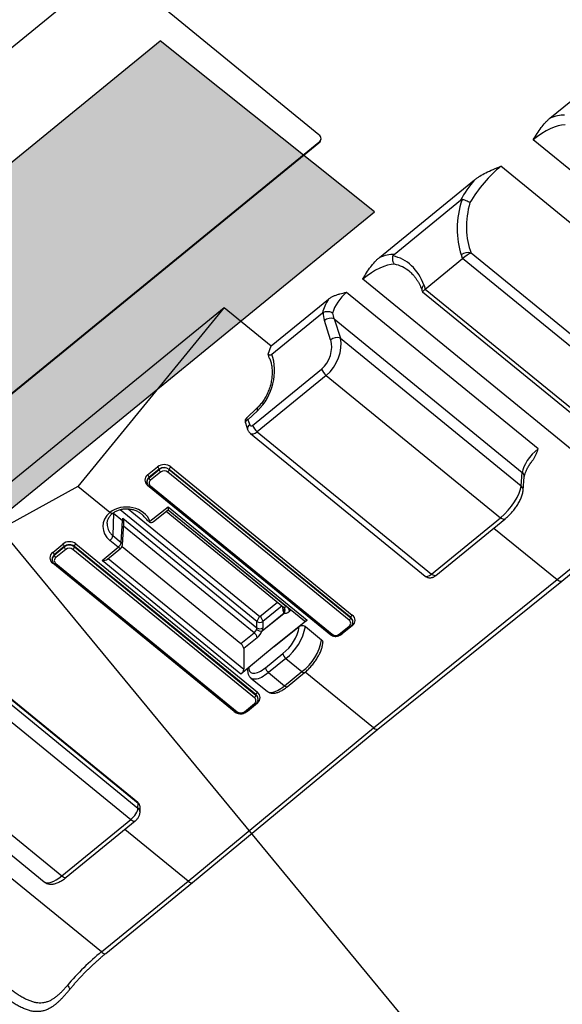
# Model space of a CAD drawing. Units: millimetres. Extents: x 17 to 411, y 7 to 290.
# Drawn here: x 357 to 376, y 183 to 218 of the extents above; entities that cross this region are included whole.
import ezdxf

# ---------------------------------------------------------------- set-up
doc = ezdxf.new("R2010")
doc.units = ezdxf.units.MM
doc.linetypes.add('SLD-Solid', pattern=[0])
doc.layers.add('WHITE', color=7, linetype='SLD-Solid')
doc.styles.get("Standard").update_dxf_attribs({"font": 'GOTHIC.TTF'})
doc.dimstyles.new('SLDDIMSTYLE0', dxfattribs={"dimtxt": 0.18, "dimasz": 0.9, "dimexe": 0, "dimexo": 0.0625, "dimgap": 0, "dimtad": 0, "dimtih": 1, "dimtoh": 1, "dimdec": 0, "dimrnd": 1e-09, "dimzin": 0, "dimdsep": 46, "dimtxsty": 'Standard', "dimblk1": 'DOT', "dimblk2": 'DOT', "dimsah": 1, "dimcen": 0.09, "dimadec": 0, "dimazin": 0, "dimtfac": 0.9, "dimtdec": 0, "dimtofl": 0, "dimtmove": 0, "dimatfit": 3, "dimldrblk": 'DOT', "dimfxl": 1, "dimfrac": 2, "dimtolj": 1, "dimtzin": 0, "dimarcsym": 0})

# ---------------------------------------------------------------- blocks, each defined once
blk = doc.blocks.new('_Dot')
at = {"color": 0, "linetype": 'ByBlock', "lineweight": -2}
blk.add_line((-0.5, 0), (-1, 0), dxfattribs=at)
at = {"color": 0, "linetype": 'ByBlock', "const_width": 0.5}
blk.add_lwpolyline([(-0.25, 0, 1), (0.25, 0, 1)], format="xyb", close=True, dxfattribs=at)

msp = doc.modelspace()

# ---------------------------------------------------------------- hatches: boundary and pattern name
at = {"layer": 'WHITE', "true_color": 0xffffff}
msp.add_hatch(color=7, dxfattribs=at).paths.add_polyline_path([(338.925, 198.646), (361.668, 217.217), (369.174, 211.221), (346.431, 192.651)], flags=0)

# ---------------------------------------------------------------- linework, layer by layer
at = {"color": 7, "linetype": 'SLD-Solid', "lineweight": 25}
for p, q in [((359.807, 219.702), (336.472, 200.649)), ((367.232, 213.928), (360.161, 219.702)), ((375.326, 214.504), (378.636, 217.207)), ((343.897, 194.615), (367.232, 213.669)), ((343.897, 194.586), (367.232, 213.64)), ((367.232, 213.669), (367.232, 213.64)), ((384.598, 205.695), (374.739, 213.746)), ((383.467, 204.771), (373.607, 212.822)), ((369.35, 209.625), (372.679, 212.343)), ((369.862, 209.733), (372.192, 211.637)), ((370.959, 208.518), (372.267, 209.586)), ((372.267, 209.586), (372.222, 209.712)), ((380.043, 203.237), (372.267, 209.586)), ((380.219, 203.526), (372.562, 209.778)), ((378.623, 200.816), (368.764, 208.867)), ((370.842, 208.481), (370.865, 208.417)), ((370.914, 208.644), (370.959, 208.518)), ((370.959, 208.518), (378.734, 202.169)), ((365.552, 206.523), (367.567, 208.168)), ((368.198, 208.405), (374.91, 202.924)), ((370.865, 208.417), (378.576, 202.12)), ((350.968, 197.3), (363.908, 207.866)), ((363.908, 207.866), (358.784, 201.6)), ((363.908, 207.866), (365.552, 206.523)), ((365.577, 206.234), (367.356, 207.688)), ((367.376, 207.7), (367.356, 207.688)), ((367.641, 206.736), (367.424, 207.415)), ((367.764, 207.476), (367.981, 206.797)), ((367.764, 207.476), (374.356, 202.093)), ((367.981, 206.797), (374.316, 201.625)), ((365.45, 206.233), (365.552, 206.523)), ((364.903, 203.736), (367.323, 205.712)), ((367.487, 205.49), (365.066, 203.514)), ((367.487, 205.49), (373.591, 200.505)), ((365.07, 204.354), (364.687, 203.99)), ((365.079, 204.251), (364.742, 203.931)), ((364.65, 203.826), (364.731, 203.598)), ((364.742, 203.931), (364.803, 203.76)), ((364.829, 203.459), (370.951, 198.459)), ((365.066, 203.514), (371.171, 198.529)), ((361.222, 202.009), (361.576, 202.291)), ((362.036, 202.287), (368.4, 197.091)), ((361.628, 202.204), (361.274, 201.921)), ((361.274, 201.904), (361.628, 202.193)), ((361.274, 201.921), (361.274, 201.904)), ((361.681, 202.106), (361.327, 201.818)), ((361.628, 202.204), (361.628, 202.193)), ((368.292, 196.91), (361.928, 202.106)), ((361.981, 202.199), (361.981, 202.193)), ((368.345, 197.003), (361.981, 202.199)), ((361.981, 202.193), (368.345, 196.997)), ((374.316, 201.625), (374.356, 202.093)), ((374.388, 201.464), (374.428, 201.933)), ((358.784, 201.6), (350.968, 197.3)), ((359.902, 200.687), (358.784, 201.6)), ((361.201, 201.76), (361.201, 201.76)), ((361.202, 201.755), (361.201, 201.76)), ((367.586, 196.441), (361.222, 201.638)), ((361.28, 201.601), (367.644, 196.404)), ((361.327, 201.616), (367.691, 196.419)), ((361.303, 200.379), (361.944, 200.891)), ((361.944, 200.891), (366.814, 196.914)), ((360.032, 200.659), (360.008, 199.876)), ((360.032, 200.659), (360.345, 200.403)), ((361.431, 200.375), (361.945, 200.786)), ((361.875, 200.731), (365.993, 197.368)), ((361.945, 200.786), (366.72, 196.888)), ((371.171, 198.529), (373.591, 200.505)), ((375.583, 198.333), (378.623, 200.816)), ((375.742, 198.285), (378.782, 200.766)), ((360.296, 199.64), (360.345, 200.403)), ((360.34, 199.546), (360.389, 200.309)), ((360.345, 200.403), (360.352, 200.487)), ((360.352, 200.487), (365.057, 196.645)), ((360.389, 200.309), (360.391, 200.329)), ((361.274, 200.362), (361.293, 200.348)), ((371.329, 198.48), (373.749, 200.456)), ((360.008, 199.876), (360.296, 199.64)), ((373.366, 200.143), (375.583, 198.333)), ((357.897, 199.287), (358.25, 199.582)), ((358.304, 199.496), (357.951, 199.201)), ((357.951, 199.191), (358.304, 199.479)), ((358.304, 199.496), (358.304, 199.479)), ((358.658, 199.5), (358.658, 199.479)), ((365.022, 194.304), (358.658, 199.5)), ((358.658, 199.479), (365.022, 194.283)), ((358.71, 199.586), (365.074, 194.389)), ((359.626, 198.999), (360.193, 199.471)), ((360.193, 199.471), (359.904, 199.707)), ((360.327, 199.494), (364.494, 196.091)), ((357.951, 199.201), (357.951, 199.191)), ((358.357, 199.393), (358.004, 199.104)), ((364.969, 194.196), (358.605, 199.393)), ((359.815, 199.047), (360.286, 199.44)), ((357.878, 199.046), (357.878, 199.046)), ((357.878, 199.041), (357.878, 199.046)), ((364.261, 193.711), (357.897, 198.907)), ((357.956, 198.887), (364.32, 193.691)), ((358.004, 198.902), (364.368, 193.706)), ((364.497, 195.022), (359.626, 198.999)), ((369.141, 193.143), (375.583, 198.333)), ((369.299, 193.093), (375.742, 198.285)), ((375.583, 198.333), (375.583, 198.333)), ((365.243, 196.534), (366.013, 197.163)), ((366.013, 197.162), (365.243, 196.533)), ((365.057, 196.645), (365.057, 196.868)), ((365.269, 196.868), (365.269, 196.645)), ((366.814, 196.914), (365.655, 195.989)), ((367.939, 196.419), (368.292, 196.708)), ((368.4, 196.719), (368.046, 196.437)), ((368.345, 197.003), (368.345, 196.997)), ((368.419, 196.852), (368.418, 196.857)), ((368.418, 196.857), (368.419, 196.852)), ((364.494, 196.091), (364.958, 196.47)), ((365.658, 195.986), (366.542, 196.692)), ((366.754, 196.69), (367.32, 196.228)), ((367.986, 196.404), (368.34, 196.693)), ((365.064, 196.299), (364.598, 195.918)), ((365.655, 195.989), (364.497, 195.022)), ((364.598, 195.918), (364.598, 195.193)), ((365.658, 195.986), (364.774, 195.249)), ((365.354, 195.247), (365.963, 195.744)), ((365.658, 195.986), (365.655, 195.989)), ((360.879, 190.527), (354.679, 195.59)), ((354.69, 195.56), (360.89, 190.498)), ((354.749, 195.339), (360.885, 190.328)), ((366.069, 195.571), (365.46, 195.074)), ((366.069, 195.571), (366.635, 195.109)), ((365.46, 195.074), (366.026, 194.612)), ((366.026, 194.612), (366.635, 195.109)), ((366.12, 194.582), (366.729, 195.079)), ((369.141, 193.143), (366.749, 195.096)), ((354.531, 194.911), (360.635, 189.926)), ((364.848, 194.882), (365.412, 194.421)), ((365.022, 194.304), (365.022, 194.283)), ((364.615, 193.706), (364.969, 193.994)), ((364.663, 193.691), (365.016, 193.979)), ((365.074, 194.01), (364.72, 193.715)), ((365.095, 194.139), (365.095, 194.158)), ((365.095, 194.143), (365.095, 194.139)), ((359.602, 185.284), (349.742, 193.335)), ((352.11, 192.935), (358.215, 187.95)), ((362.643, 187.767), (369.141, 193.143)), ((362.8, 187.716), (369.299, 193.093)), ((351.356, 192.838), (357.593, 187.744)), ((360.885, 190.328), (360.893, 190.496)), ((360.958, 190.173), (360.965, 190.324)), ((358.215, 187.95), (360.635, 189.926)), ((358.373, 187.901), (360.793, 189.877)), ((362.643, 187.767), (360.426, 189.577)), ((359.602, 185.284), (362.643, 187.767)), ((362.643, 187.767), (362.643, 187.767)), ((359.76, 185.235), (362.8, 187.716))]:
    msp.add_line(p, q, dxfattribs=at)
at = {"color": 8, "linetype": 'SLD-Solid', "lineweight": 25}
for p, q in [((360.017, 200.672), (360.032, 200.659)), ((360.017, 200.672), (360.032, 200.659)), ((365.057, 196.868), (360.258, 200.786)), ((360.537, 200.815), (365.163, 197.038)), ((361.945, 200.786), (366.091, 197.395)), ((364.958, 196.47), (360.382, 200.206)), ((359.846, 199.073), (364.598, 195.193)), ((365.163, 197.038), (365.781, 197.542)), ((365.938, 197.414), (365.269, 196.868)), ((365.979, 197.224), (365.965, 197.392)), ((366.091, 197.395), (366.091, 197.395)), ((366.252, 197.269), (366.197, 197.225)), ((367.586, 196.441), (367.586, 196.441))]:
    msp.add_line(p, q, dxfattribs=at)
at = {"color": 8, "linetype": 'SLD-Solid', "lineweight": 25, "flags": 128}
for points in [[(361.222, 201.638), (361.233, 201.645), (361.222, 201.638)], [(361.327, 201.616), (361.317, 201.608), (361.307, 201.602), (361.298, 201.599), (361.29, 201.598), (361.283, 201.599), (361.28, 201.601)], [(373.749, 200.456), (373.736, 200.449), (373.714, 200.446), (373.688, 200.45), (373.658, 200.462), (373.625, 200.48), (373.591, 200.505)], [(360.193, 199.471), (360.213, 199.456), (360.233, 199.444), (360.25, 199.437), (360.266, 199.434), (360.279, 199.436), (360.286, 199.44)], [(358.004, 198.902), (357.994, 198.894), (357.984, 198.889), (357.974, 198.885), (357.966, 198.884), (357.96, 198.885), (357.956, 198.887)], [(371.329, 198.48), (371.316, 198.472), (371.294, 198.469), (371.267, 198.474), (371.237, 198.486), (371.205, 198.504), (371.171, 198.529)], [(368.34, 196.693), (368.336, 196.691), (368.33, 196.69), (368.322, 196.691), (368.313, 196.695), (368.303, 196.7), (368.292, 196.708)], [(367.644, 196.404), (367.647, 196.402), (367.654, 196.401), (367.662, 196.402), (367.671, 196.406), (367.681, 196.412), (367.691, 196.419)], [(367.986, 196.404), (367.983, 196.402), (367.976, 196.401), (367.968, 196.402), (367.959, 196.406), (367.949, 196.412), (367.939, 196.419)], [(368.046, 196.437), (368.036, 196.445), (368.046, 196.437)], [(365.46, 195.074), (365.397, 195.024), (365.334, 194.98), (365.272, 194.942), (365.212, 194.909), (365.154, 194.883), (365.099, 194.863), (365.047, 194.849), (364.998, 194.843), (364.953, 194.843), (364.913, 194.849), (364.877, 194.863), (364.848, 194.882)], [(366.635, 195.109), (366.655, 195.094), (366.675, 195.082), (366.693, 195.075), (366.71, 195.073), (366.723, 195.075), (366.729, 195.079)], [(365.412, 194.421), (365.443, 194.401), (365.479, 194.387), (365.519, 194.381), (365.564, 194.381), (365.613, 194.388), (365.665, 194.401), (365.72, 194.421), (365.778, 194.447), (365.838, 194.48), (365.9, 194.518), (365.962, 194.563), (366.026, 194.612)], [(366.026, 194.612), (366.046, 194.597), (366.066, 194.585), (366.085, 194.578), (366.101, 194.576), (366.114, 194.578), (366.12, 194.582)], [(365.016, 193.979), (365.013, 193.977), (365.006, 193.976), (364.998, 193.977), (364.989, 193.981), (364.979, 193.987), (364.969, 193.994)], [(365.056, 194.022), (365.063, 194.018), (365.074, 194.01)], [(364.28, 193.724), (364.271, 193.719), (364.261, 193.711)], [(364.368, 193.706), (364.358, 193.698), (364.348, 193.692), (364.338, 193.689), (364.33, 193.688), (364.324, 193.689), (364.32, 193.691)], [(364.615, 193.706), (364.626, 193.698), (364.636, 193.692), (364.645, 193.689), (364.653, 193.688), (364.659, 193.689), (364.663, 193.691)], [(364.72, 193.715), (364.71, 193.723), (364.72, 193.715)], [(360.635, 189.926), (360.669, 189.901), (360.701, 189.883), (360.732, 189.871), (360.758, 189.866), (360.78, 189.869), (360.793, 189.877)], [(359.602, 185.284), (359.633, 185.262), (359.662, 185.244), (359.689, 185.232), (359.714, 185.225), (359.736, 185.225), (359.754, 185.231), (359.76, 185.235)], [(358.411, 184.111), (358.437, 184.081), (358.458, 184.052), (358.474, 184.025), (358.485, 184.001), (358.488, 183.981), (358.486, 183.964), (358.482, 183.958)]]:
    msp.add_lwpolyline(points, dxfattribs=at)
at = {"color": 7, "linetype": 'SLD-Solid', "lineweight": 25, "flags": 128}
for points in [[(364.774, 195.249), (364.777, 195.204), (364.785, 195.165), (364.799, 195.131), (364.818, 195.103), (364.842, 195.08), (364.871, 195.064), (364.905, 195.054), (364.943, 195.051), (364.985, 195.054), (365.031, 195.064), (365.08, 195.079), (365.132, 195.102), (365.185, 195.13), (365.241, 195.163), (365.297, 195.203), (365.354, 195.247)], [(358.215, 187.95), (358.249, 187.925), (358.281, 187.906), (358.311, 187.895), (358.338, 187.89), (358.36, 187.893), (358.373, 187.901)]]:
    msp.add_lwpolyline(points, dxfattribs=at)
at = {"color": 7, "linetype": 'SLD-Solid', "lineweight": 25}
for centre, radius, start, end in [((367.124, 213.784), 0.18, 306.7472, 53.2528), ((367.116, 213.818), 0.189, 307.6728, 353.9328), ((372.45, 209.445), 0.352, 71.507, 130.5284), ((367.65, 207.131), 0.363, 71.7818, 128.5917), ((367.868, 206.452), 0.363, 71.7818, 128.5917), ((367.835, 205.917), 0.551, 201.7879, 230.7835), ((365.415, 203.941), 0.551, 201.7879, 230.7835), ((361.496, 202.184), 0.133, 8.2461, 53.056), ((361.805, 201.964), 0.289, 52.3153, 127.6847), ((362.118, 202.176), 0.139, 126.4247, 170.0536), ((361.142, 201.902), 0.133, 8.2461, 53.056), ((361.41, 201.928), 0.138, 189.8784, 233.0873), ((361.764, 202.217), 0.138, 189.8784, 233.0873), ((361.805, 201.946), 0.202, 52.3153, 127.6847), ((361.846, 202.217), 0.138, 306.9127, 350.1216), ((361.403, 201.717), 0.126, 126.7472, 233.2528), ((359.733, 199.927), 0.279, 307.6439, 349.2802), ((358.164, 199.468), 0.143, 11.5429, 53.1052), ((358.481, 199.251), 0.289, 52.3153, 127.6847), ((358.44, 199.503), 0.138, 189.8784, 233.0873), ((358.522, 199.503), 0.138, 306.9127, 350.1216), ((358.793, 199.477), 0.137, 127.3995, 170.1941), ((360.022, 199.692), 0.279, 307.6439, 349.2802), ((360.19, 199.555), 0.15, 309.8092, 356.3296), ((357.811, 199.173), 0.143, 11.5429, 53.1052), ((358.087, 199.214), 0.138, 189.8784, 233.0873), ((358.481, 199.233), 0.202, 52.3153, 127.6847), ((358.079, 199.003), 0.126, 126.7472, 233.2528), ((365.922, 197.172), 0.28, 10.7862, 52.8451), ((365.897, 197.256), 0.149, 321.0062, 47.5112), ((365.897, 197.256), 0.148, 321.1564, 47.3778), ((365.935, 197.16), 0.0774, 1.7915, 2.3679), ((368.482, 196.979), 0.139, 126.4247, 170.0536), ((365.334, 196.813), 0.282, 127.2321, 168.9157), ((365.163, 197.011), 0.178, 233.5681, 306.4319), ((364.993, 196.813), 0.282, 11.0843, 52.7679), ((368.209, 197.02), 0.138, 306.9127, 350.1216), ((368.217, 196.809), 0.126, 306.7472, 53.2528), ((364.788, 196.246), 0.28, 10.7862, 52.8451), ((365.205, 196.779), 0.248, 230.1918, 278.7591), ((365.205, 196.782), 0.251, 230.6882, 278.6794), ((365.163, 196.789), 0.178, 233.5681, 306.4319), ((365.165, 196.531), 0.0774, 1.7915, 2.3679), ((365.061, 196.946), 1.503, 306.8743, 350.2622), ((364.995, 196.998), 1.786, 306.9587, 350.0756), ((367.815, 196.579), 0.202, 232.3153, 307.6847), ((365.576, 196.527), 1.77, 306.7505, 350.2838), ((366.235, 195.791), 0.276, 189.8784, 233.0873), ((365.626, 195.294), 0.276, 189.8784, 233.0873), ((364.886, 194.307), 0.138, 306.9127, 350.1216), ((365.157, 194.28), 0.137, 127.3995, 170.1941), ((364.893, 194.095), 0.126, 306.7472, 53.2528), ((364.492, 193.866), 0.202, 232.3153, 307.6847)]:
    msp.add_arc(centre, radius, start, end, dxfattribs=at)
at = {"color": 8, "linetype": 'SLD-Solid', "lineweight": 25}
for centre, radius, start, end in [((370.992, 208.512), 0.153, 120.6494, 191.571), ((365.156, 204.31), 0.0971, 152.874, 217.1892), ((364.881, 203.628), 0.153, 120.6692, 191.5884), ((361.389, 201.756), 0.188, 127.5511, 178.6535), ((374.238, 201.943), 0.19, 356.7216, 51.8424), ((374.198, 201.475), 0.19, 356.7212, 51.8427), ((360.227, 199.55), 0.114, 357.8219, 52.0479), ((358.065, 199.042), 0.188, 127.5511, 178.6535), ((357.958, 198.837), 0.0935, 112.4617, 131.3444), ((365.908, 197.314), 0.114, 308.1576, 3.2784), ((368.231, 196.848), 0.188, 2.7396, 52.4142), ((368.34, 196.65), 0.0915, 49.4843, 66.1005), ((364.907, 194.134), 0.188, 2.7396, 52.4142), ((360.855, 190.501), 0.0355, 354.2694, 47.1894), ((360.861, 190.501), 0.032, 350.9202, 45.6816), ((360.767, 190.178), 0.191, 358.4692, 51.8374)]:
    msp.add_arc(centre, radius, start, end, dxfattribs=at)
at = {"color": 7, "linetype": 'SLD-Solid', "lineweight": 25}
for centre, major_axis, ratio, start_param, end_param in [((374.624, 212.536), (1.547, 1.964), 0.436609, 0.309024, 0.656571), ((374.8, 212.396), (1.389, 1.771), 0.43975, 0.333838, 1.098578), ((373.669, 211.473), (1.389, 1.771), 0.43975, 1.098578, 1.863319), ((373.492, 211.612), (1.547, 1.964), 0.436609, 1.542477, 1.890024), ((373.989, 211.156), (0.864, 2.425), 0.70401, 1.614235, 2.43222), ((374.153, 211.077), (0.634, 2.253), 0.724762, 1.566477, 2.372533), ((368.649, 207.657), (1.547, 1.964), 0.436609, 0.309024, 0.656571), ((369.146, 207.201), (0.864, 2.425), 0.70401, 5.573812, 6.391797), ((372.385, 209.634), (0.212, 0.15), 0.12772, 0.499026, 2.069822), ((368.825, 207.517), (1.389, 1.771), 0.43975, 0.333838, 1.098578), ((371.077, 208.566), (0.212, 0.15), 0.12772, 2.069822, 3.177036), ((368.046, 208.091), (0.619, 0.786), 0.436609, 1.808967, 2.408618), ((368.223, 207.952), (0.461, 0.592), 0.446022, 1.09663, 2.358638), ((368.141, 207.963), (0.346, 0.97), 0.70401, 2.083168, 2.397313), ((368.304, 207.885), (0.095, 0.796), 0.75141, 1.923347, 2.197229), ((367.104, 206.325), (0.259, 0.727), 0.70401, 4.003016, 5.538906), ((367.267, 206.247), (0.457, 0.905), 0.643829, 4.107482, 5.643372), ((364.566, 205.358), (0.501, 1.406), 0.70401, 4.090282, 5.607626), ((364.874, 203.818), (0.0346, 0.097), 0.70401, 2.43222, 4.003016), ((374.885, 202.511), (0.487, 0.57), 0.37003, 1.115363, 2.651253), ((361.806, 202.103), (0.325, -0.008), 0.807434, 0.806103, 2.376899), ((361.805, 202.059), (0.25, -0.008), 0.804634, 0.811883, 2.382679), ((361.452, 201.821), (0.325, -0.008), 0.807434, 2.376899, 3.947696), ((361.451, 201.777), (0.25, -0.008), 0.804634, 3.15013, 3.168077), ((373.61, 201.067), (0.642, 0.767), 0.386766, 4.253669, 5.789558), ((360.494, 200.2), (0.841, -0.022), 0.807434, 0.298564, 2.373573), ((361.946, 200.979), (0.001, 0.193), 0.010884, 2.047438, 3.150388), ((360.498, 200.203), (0.841, 0.024), 0.825257, 2.336425, 3.903896), ((360.246, 200.404), (-0.08, 0.186), 0.654688, 4.040511, 4.885778), ((361.38, 200.527), (0.086, 0.18), 0.68247, 3.130343, 4.098682), ((358.48, 199.394), (0.325, 0.009), 0.825257, 0.762304, 2.3331), ((358.481, 199.352), (0.25, 0.009), 0.827786, 0.754875, 2.325672), ((358.126, 199.099), (0.325, 0.009), 0.825257, 2.3331, 3.903896), ((358.128, 199.057), (0.25, 0.009), 0.827786, 3.091928, 3.11107), ((359.624, 199.083), (0.212, 0.001), 0.399156, 4.721306, 5.83254), ((375.585, 198.479), (-0.157, 0.194), 0.418006, 2.035744, 3.142958), ((366.086, 197.487), (0.092, 0.119), 0.450709, 3.207239, 4.236713), ((366.191, 197.404), (0.186, 0.236), 0.436609, 2.705227, 3.211642), ((366.192, 197.402), (0.187, 0.235), 0.429526, 3.213702, 4.243176), ((368.17, 196.907), (0.325, -0.008), 0.807434, 5.518492, 7.089288), ((366.813, 197.005), (0.093, 0.117), 0.429526, 3.135963, 4.221322), ((364.952, 196.561), (0.092, 0.119), 0.450709, 4.236713, 5.266188), ((364.951, 196.562), (0.091, 0.12), 0.464751, 5.261377, 5.767793), ((365.058, 196.477), (0.187, 0.235), 0.429526, 4.243176, 5.272651), ((365.057, 196.478), (0.186, 0.236), 0.436609, 5.270591, 5.777006), ((364.492, 196.003), (-0.093, 0.117), 0.429526, 3.636985, 5.181602), ((364.492, 195.109), (0.093, 0.117), 0.429526, 4.265031, 5.787793), ((364.844, 194.198), (0.325, 0.009), 0.825257, 5.474693, 7.045489), ((369.141, 193.287), (-0.158, 0.194), 0.408291, 2.03442, 3.138951), ((360.89, 190.44), (-0.0632, 0.0776), 0.409223, 5.14309, 5.177864), ((360.638, 190.126), (0.223, 0.27), 0.400049, 4.250746, 5.821542), ((362.641, 187.91), (-0.159, 0.193), 0.398395, 2.033103, 3.142869), ((359.252, 184.271), (1.588, 1.608), 0.226748, 1.128674, 1.888006)]:
    msp.add_ellipse(centre, major_axis=major_axis, ratio=ratio, start_param=start_param, end_param=end_param, dxfattribs=at)
at = {"color": 8, "linetype": 'SLD-Solid', "lineweight": 25}
for centre, major_axis, ratio, start_param, end_param in [((369.309, 207.122), (0.634, 2.253), 0.724762, 5.977509, 6.320181), ((364.905, 203.853), (0.218, -0.137), 0.11212, 3.113082, 3.940474), ((364.905, 203.853), (0.259, 0.012), 0.417274, 2.23346, 3.269787), ((365.037, 203.74), (0.204, 0.285), 0.503264, 3.10777, 4.216224), ((361.451, 201.777), (0.25, -0.008), 0.804634, 2.382679, 3.15013), ((358.128, 199.057), (0.25, 0.009), 0.827786, 2.325672, 3.091928), ((371.174, 198.729), (0.223, 0.27), 0.400049, 3.143532, 4.250746), ((366.085, 197.487), (0.091, 0.12), 0.464751, 3.124689, 3.202429), ((368.169, 196.863), (0.25, -0.008), 0.804634, 0.026485, 0.811883), ((367.816, 196.625), (0.325, -0.008), 0.807434, 3.947696, 4.211559), ((367.816, 196.625), (0.325, -0.008), 0.807434, 5.229411, 5.518492), ((364.845, 194.155), (0.25, 0.009), 0.827786, 6.252663, 7.038061), ((364.49, 193.903), (0.325, 0.009), 0.825257, 3.903896, 4.410582), ((364.49, 193.903), (0.325, 0.009), 0.825257, 5.040685, 5.474693), ((360.714, 190.3), (0.202, 0.172), 0.867763, 5.604611, 6.426488), ((358.234, 188.512), (0.642, 0.767), 0.386766, 3.146455, 4.253669)]:
    msp.add_ellipse(centre, major_axis=major_axis, ratio=ratio, start_param=start_param, end_param=end_param, dxfattribs=at)
at = {"color": 7, "linetype": 'SLD-Solid', "lineweight": 25}
for points, knots in [([(374.739, 213.746), (374.74, 213.747), (374.785, 213.821), (374.874, 213.966), (375.01, 214.166), (375.134, 214.32), (375.238, 214.428), (375.296, 214.479), (375.326, 214.504)], [0, 0, 0, 0, 0.006083, 0.273572, 0.541384, 0.769275, 0.884663, 1, 1, 1, 1]), ([(372.679, 212.343), (372.709, 212.366), (372.77, 212.413), (372.903, 212.498), (373.091, 212.6), (373.337, 212.711), (373.515, 212.784), (373.605, 212.821), (373.607, 212.822)], [0, 0, 0, 0, 0.113745, 0.227539, 0.458614, 0.725962, 0.993917, 1, 1, 1, 1]), ([(372.246, 211.658), (372.241, 211.659), (372.228, 211.659), (372.209, 211.649), (372.197, 211.64), (372.192, 211.637)], [0, 0, 0, 0, 0.3163155, 0.7311103, 1, 1, 1, 1]), ([(372.523, 211.547), (372.522, 211.547), (372.503, 211.558), (372.459, 211.581), (372.387, 211.614), (372.309, 211.643), (372.267, 211.653), (372.246, 211.658)], [0, 0, 0, 0, 0.013217, 0.220856, 0.481512, 0.740729, 1, 1, 1, 1]), ([(368.764, 208.867), (368.765, 208.868), (368.81, 208.942), (368.899, 209.087), (369.035, 209.288), (369.159, 209.441), (369.263, 209.549), (369.321, 209.6), (369.35, 209.625)], [0, 0, 0, 0, 0.006083, 0.273572, 0.541384, 0.769275, 0.884663, 1, 1, 1, 1]), ([(369.82, 209.677), (369.816, 209.664), (369.809, 209.637), (369.805, 209.595), (369.806, 209.553), (369.813, 209.512), (369.825, 209.474), (369.846, 209.432), (369.867, 209.405), (369.881, 209.391), (369.882, 209.391)], [0, 0, 0, 0, 0.1278788, 0.2594848, 0.3873579, 0.5189012, 0.6474938, 0.7797513, 0.9868192, 1, 1, 1, 1]), ([(369.862, 209.733), (369.854, 209.727), (369.841, 209.715), (369.827, 209.695), (369.822, 209.682), (369.82, 209.677)], [0, 0, 0, 0, 0.428048, 0.789969, 1, 1, 1, 1]), ([(370.405, 209.132), (370.411, 209.127), (370.441, 209.104), (370.49, 209.056), (370.553, 208.99), (370.612, 208.917), (370.667, 208.839), (370.717, 208.756), (370.764, 208.668), (370.806, 208.577), (370.83, 208.513), (370.842, 208.481)], [0, 0, 0, 0, 0.034206, 0.157087, 0.279583, 0.401623, 0.523196, 0.644327, 0.765054, 0.885413, 1, 1, 1, 1]), ([(367.567, 208.168), (367.595, 208.189), (367.652, 208.231), (367.752, 208.278), (367.857, 208.318), (368.005, 208.362), (368.119, 208.388), (368.197, 208.405), (368.198, 208.405)], [0, 0, 0, 0, 0.161395, 0.326787, 0.492346, 0.658034, 0.994487, 1, 1, 1, 1]), ([(367.71, 207.677), (367.709, 207.677), (367.701, 207.682), (367.671, 207.697), (367.612, 207.717), (367.528, 207.727), (367.444, 207.723), (367.399, 207.708), (367.376, 207.7)], [0, 0, 0, 0, 0.009576, 0.083904, 0.316627, 0.545254, 0.772608, 1, 1, 1, 1]), ([(365.501, 206.08), (365.502, 206.078), (365.512, 206.055), (365.529, 206.005), (365.551, 205.932), (365.568, 205.854), (365.58, 205.773), (365.588, 205.689), (365.59, 205.603), (365.588, 205.515), (365.581, 205.425), (365.568, 205.335), (365.551, 205.245), (365.53, 205.155), (365.504, 205.066), (365.473, 204.978), (365.438, 204.893), (365.4, 204.809), (365.357, 204.729), (365.312, 204.652), (365.263, 204.579), (365.212, 204.51), (365.158, 204.446), (365.11, 204.394), (365.08, 204.365), (365.07, 204.354)], [0, 0, 0, 0, 0.00422, 0.053911, 0.103286, 0.152391, 0.201241, 0.249836, 0.298156, 0.346174, 0.393859, 0.441179, 0.488103, 0.534605, 0.580663, 0.626265, 0.671405, 0.716086, 0.76032, 0.804126, 0.847533, 0.89058, 0.93331, 0.97578, 1, 1, 1, 1]), ([(365.45, 206.233), (365.464, 206.225), (365.485, 206.212), (365.521, 206.208), (365.55, 206.215), (365.568, 206.228), (365.577, 206.234)], [0, 0, 0, 0, 0.442269, 0.689018, 0.85627, 1, 1, 1, 1]), ([(365.501, 206.08), (365.498, 206.088), (365.485, 206.117), (365.468, 206.168), (365.456, 206.211), (365.45, 206.233)], [0, 0, 0, 0, 0.160719, 0.579021, 1, 1, 1, 1]), ([(364.687, 203.99), (364.686, 203.988), (364.676, 203.98), (364.662, 203.96), (364.648, 203.932), (364.64, 203.9), (364.639, 203.868), (364.643, 203.843), (364.648, 203.83), (364.65, 203.826)], [0, 0, 0, 0, 0.0513578, 0.2212444, 0.3937313, 0.5855286, 0.7615892, 0.9247222, 1, 1, 1, 1]), ([(364.731, 203.598), (364.737, 203.583), (364.749, 203.554), (364.773, 203.516), (364.8, 203.483), (364.82, 203.466), (364.829, 203.459)], [0, 0, 0, 0, 0.278489, 0.538862, 0.796305, 1, 1, 1, 1]), ([(374.91, 202.924), (374.909, 202.923), (374.889, 202.861), (374.858, 202.767), (374.804, 202.648), (374.763, 202.571), (374.729, 202.528), (374.718, 202.511)], [0, 0, 0, 0, 0.007135, 0.437133, 0.654234, 0.871158, 1, 1, 1, 1]), ([(374.428, 201.933), (374.429, 201.937), (374.43, 201.949), (374.434, 201.974), (374.442, 202.008), (374.454, 202.047), (374.47, 202.092), (374.491, 202.14), (374.515, 202.192), (374.544, 202.248), (374.577, 202.305), (374.614, 202.364), (374.654, 202.424), (374.689, 202.473), (374.712, 202.502), (374.718, 202.511)], [0, 0, 0, 0, 0.044982, 0.119536, 0.195908, 0.274591, 0.355432, 0.438197, 0.522621, 0.608434, 0.695382, 0.783237, 0.871796, 0.960877, 1, 1, 1, 1]), ([(361.202, 201.755), (361.202, 201.746), (361.203, 201.725), (361.212, 201.692), (361.228, 201.659), (361.25, 201.627), (361.27, 201.61), (361.28, 201.601)], [0, 0, 0, 0, 0.153733, 0.361839, 0.569948, 0.779465, 1, 1, 1, 1]), ([(373.749, 200.456), (373.76, 200.465), (373.79, 200.49), (373.84, 200.534), (373.898, 200.59), (373.954, 200.649), (374.008, 200.709), (374.06, 200.772), (374.109, 200.836), (374.155, 200.902), (374.199, 200.968), (374.239, 201.035), (374.275, 201.103), (374.307, 201.171), (374.335, 201.239), (374.358, 201.308), (374.376, 201.377), (374.385, 201.429), (374.388, 201.458), (374.388, 201.464)], [0, 0, 0, 0, 0.0328146, 0.0951441, 0.1569858, 0.2184673, 0.2797403, 0.3409421, 0.4021897, 0.4635864, 0.5252734, 0.5874099, 0.6501838, 0.7138232, 0.778603, 0.8448308, 0.912757, 0.9822735, 1, 1, 1, 1]), ([(359.806, 200.298), (359.807, 200.306), (359.807, 200.332), (359.815, 200.377), (359.831, 200.43), (359.854, 200.482), (359.883, 200.532), (359.918, 200.58), (359.956, 200.621), (359.984, 200.646), (359.996, 200.656)], [0, 0, 0, 0, 0.064494, 0.206157, 0.34695, 0.486324, 0.624086, 0.760324, 0.895273, 1, 1, 1, 1]), ([(359.996, 200.656), (359.989, 200.654), (359.977, 200.647), (359.943, 200.657), (359.915, 200.677), (359.902, 200.687)], [0, 0, 0, 0, 0.300844, 0.650422, 1, 1, 1, 1]), ([(359.996, 200.656), (360.001, 200.66), (360.021, 200.677), (360.061, 200.703), (360.117, 200.734), (360.177, 200.761), (360.24, 200.782), (360.305, 200.799), (360.372, 200.811), (360.441, 200.817), (360.51, 200.818), (360.58, 200.813), (360.648, 200.803), (360.714, 200.789), (360.779, 200.769), (360.84, 200.744), (360.898, 200.715), (360.952, 200.681), (361.001, 200.644), (361.04, 200.609), (361.06, 200.586), (361.068, 200.577)], [0, 0, 0, 0, 0.018017, 0.074186, 0.13022, 0.186094, 0.24187, 0.297585, 0.353264, 0.408918, 0.464549, 0.520156, 0.575735, 0.631284, 0.686802, 0.742298, 0.797783, 0.853286, 0.908853, 0.964552, 1, 1, 1, 1]), ([(361.274, 200.362), (361.257, 200.378), (361.222, 200.411), (361.156, 200.479), (361.105, 200.535), (361.072, 200.573), (361.068, 200.577)], [0, 0, 0, 0, 0.24597, 0.494264, 0.951723, 1, 1, 1, 1]), ([(361.293, 200.348), (361.296, 200.358), (361.3, 200.368), (361.303, 200.378), (361.303, 200.379)], [0, 0, 0, 0, 0.954224, 1, 1, 1, 1]), ([(357.878, 199.041), (357.879, 199.032), (357.879, 199.011), (357.889, 198.979), (357.905, 198.945), (357.927, 198.914), (357.946, 198.896), (357.956, 198.887)], [0, 0, 0, 0, 0.153733, 0.361839, 0.569948, 0.779465, 1, 1, 1, 1]), ([(370.951, 198.459), (370.962, 198.451), (370.983, 198.435), (371.019, 198.418), (371.057, 198.405), (371.096, 198.399), (371.134, 198.398), (371.172, 198.403), (371.208, 198.412), (371.244, 198.425), (371.28, 198.444), (371.308, 198.463), (371.325, 198.476), (371.329, 198.48)], [0, 0, 0, 0, 0.091588, 0.191391, 0.287851, 0.3817, 0.473691, 0.564753, 0.656202, 0.750027, 0.84913, 0.9567, 1, 1, 1, 1]), ([(365.993, 197.368), (365.993, 197.368), (366, 197.364), (366.011, 197.351), (366.02, 197.334), (366.022, 197.324), (366.022, 197.322), (366.022, 197.321)], [0, 0, 0, 0, 0.00781, 0.325242, 0.61375, 0.860482, 1, 1, 1, 1]), ([(366.542, 196.692), (366.555, 196.701), (366.582, 196.718), (366.632, 196.728), (366.683, 196.725), (366.725, 196.711), (366.746, 196.696), (366.754, 196.69)], [0, 0, 0, 0, 0.214773, 0.429548, 0.644284, 0.858961, 1, 1, 1, 1]), ([(368.34, 196.693), (368.346, 196.699), (368.362, 196.713), (368.384, 196.74), (368.403, 196.774), (368.415, 196.81), (368.419, 196.838), (368.418, 196.854), (368.418, 196.857)], [0, 0, 0, 0, 0.127223, 0.335848, 0.542869, 0.74666, 0.947304, 1, 1, 1, 1]), ([(367.644, 196.404), (367.65, 196.399), (367.667, 196.386), (367.699, 196.369), (367.737, 196.355), (367.779, 196.347), (367.821, 196.345), (367.864, 196.349), (367.905, 196.359), (367.943, 196.375), (367.969, 196.391), (367.983, 196.402), (367.986, 196.404)], [0, 0, 0, 0, 0.068097, 0.179067, 0.290703, 0.403154, 0.516192, 0.62969, 0.743576, 0.857748, 0.963994, 1, 1, 1, 1]), ([(366.729, 195.079), (366.74, 195.088), (366.77, 195.113), (366.819, 195.157), (366.876, 195.212), (366.931, 195.271), (366.985, 195.332), (367.036, 195.395), (367.085, 195.459), (367.131, 195.525), (367.174, 195.592), (367.213, 195.66), (367.249, 195.727), (367.28, 195.794), (367.307, 195.861), (367.329, 195.927), (367.347, 195.992), (367.359, 196.056), (367.364, 196.106), (367.364, 196.135), (367.364, 196.142)], [0, 0, 0, 0, 0.030838, 0.0894, 0.14771, 0.20582, 0.263806, 0.321737, 0.379678, 0.437672, 0.495789, 0.554101, 0.612692, 0.671659, 0.731114, 0.791183, 0.851995, 0.91363, 0.976001, 1, 1, 1, 1]), ([(367.32, 196.228), (367.331, 196.218), (367.352, 196.196), (367.365, 196.165), (367.363, 196.147), (367.364, 196.142)], [0, 0, 0, 0, 0.429871, 0.859741, 1, 1, 1, 1]), ([(364.731, 195.161), (364.732, 195.17), (364.732, 195.193), (364.749, 195.224), (364.767, 195.242), (364.774, 195.249)], [0, 0, 0, 0, 0.286909, 0.716816, 1, 1, 1, 1]), ([(364.731, 195.161), (364.731, 195.153), (364.731, 195.127), (364.735, 195.086), (364.746, 195.038), (364.762, 194.994), (364.783, 194.953), (364.811, 194.916), (364.833, 194.892), (364.847, 194.883), (364.848, 194.882)], [0, 0, 0, 0, 0.0744, 0.240759, 0.397967, 0.546767, 0.689042, 0.841926, 0.988801, 1, 1, 1, 1]), ([(365.412, 194.421), (365.425, 194.412), (365.448, 194.394), (365.487, 194.375), (365.53, 194.361), (365.575, 194.353), (365.624, 194.351), (365.674, 194.355), (365.729, 194.366), (365.785, 194.383), (365.844, 194.406), (365.905, 194.435), (365.965, 194.47), (366.026, 194.51), (366.078, 194.548), (366.109, 194.573), (366.12, 194.582)], [0, 0, 0, 0, 0.058264, 0.121259, 0.184772, 0.25002, 0.318152, 0.390098, 0.466236, 0.546011, 0.627998, 0.710525, 0.7925, 0.873673, 0.954066, 1, 1, 1, 1]), ([(365.016, 193.979), (365.023, 193.985), (365.039, 193.999), (365.061, 194.026), (365.08, 194.06), (365.091, 194.096), (365.096, 194.125), (365.095, 194.14), (365.095, 194.143)], [0, 0, 0, 0, 0.127223, 0.335848, 0.542869, 0.74666, 0.947304, 1, 1, 1, 1]), ([(364.32, 193.691), (364.327, 193.686), (364.344, 193.673), (364.375, 193.656), (364.414, 193.642), (364.455, 193.633), (364.498, 193.631), (364.54, 193.635), (364.582, 193.645), (364.619, 193.661), (364.646, 193.678), (364.659, 193.688), (364.663, 193.691)], [0, 0, 0, 0, 0.068097, 0.179067, 0.290703, 0.403154, 0.516192, 0.62969, 0.743576, 0.857748, 0.963994, 1, 1, 1, 1]), ([(360.883, 190.524), (360.883, 190.524), (360.882, 190.525), (360.88, 190.526), (360.879, 190.527)], [0, 0, 0, 0, 0.249252, 1, 1, 1, 1]), ([(360.965, 190.324), (360.965, 190.338), (360.965, 190.364), (360.958, 190.403), (360.946, 190.441), (360.928, 190.474), (360.907, 190.502), (360.89, 190.517), (360.883, 190.524)], [0, 0, 0, 0, 0.175696, 0.355876, 0.530964, 0.702087, 0.870458, 1, 1, 1, 1]), ([(360.793, 189.877), (360.8, 189.883), (360.82, 189.899), (360.849, 189.929), (360.879, 189.966), (360.907, 190.007), (360.929, 190.051), (360.945, 190.094), (360.955, 190.134), (360.957, 190.16), (360.958, 190.173)], [0, 0, 0, 0, 0.079954, 0.21604, 0.350061, 0.488001, 0.636367, 0.772166, 0.890199, 1, 1, 1, 1]), ([(357.593, 187.744), (357.602, 187.738), (357.624, 187.72), (357.663, 187.698), (357.708, 187.68), (357.756, 187.667), (357.805, 187.661), (357.856, 187.66), (357.909, 187.664), (357.965, 187.675), (358.024, 187.693), (358.086, 187.717), (358.149, 187.748), (358.213, 187.785), (358.276, 187.826), (358.329, 187.865), (358.362, 187.891), (358.373, 187.901)], [0, 0, 0, 0, 0.039313, 0.097367, 0.155187, 0.213577, 0.273418, 0.335713, 0.401571, 0.472066, 0.547801, 0.628176, 0.711114, 0.793814, 0.875168, 0.955081, 1, 1, 1, 1]), ([(358.482, 183.958), (358.496, 183.974), (358.536, 184.022), (358.604, 184.102), (358.687, 184.198), (358.772, 184.292), (358.859, 184.387), (358.948, 184.481), (359.038, 184.573), (359.129, 184.665), (359.221, 184.754), (359.313, 184.842), (359.405, 184.928), (359.498, 185.011), (359.59, 185.092), (359.677, 185.166), (359.734, 185.213), (359.76, 185.235)], [0, 0, 0, 0, 0.036822, 0.106663, 0.176464, 0.246213, 0.315899, 0.385514, 0.455051, 0.524506, 0.593873, 0.66315, 0.732333, 0.801419, 0.870404, 0.939282, 1, 1, 1, 1]), ([(356.354, 184.039), (356.398, 184.004), (356.486, 183.934), (356.617, 183.84), (356.749, 183.753), (356.878, 183.678), (357.003, 183.615), (357.127, 183.565), (357.25, 183.528), (357.368, 183.508), (357.482, 183.503), (357.592, 183.514), (357.703, 183.541), (357.808, 183.583), (357.906, 183.638), (357.998, 183.701), (358.091, 183.776), (358.176, 183.855), (358.254, 183.935), (358.33, 184.018), (358.382, 184.078), (358.411, 184.111)], [0, 0, 0, 0, 0.0589457, 0.1182185, 0.1785248, 0.2391939, 0.2969325, 0.3550201, 0.4142749, 0.473978, 0.527683, 0.5818074, 0.6373921, 0.6935566, 0.7400512, 0.7865441, 0.8338266, 0.8819246, 0.9186977, 0.9554725, 1, 1, 1, 1]), ([(357.994, 183.452), (358.002, 183.458), (358.036, 183.484), (358.096, 183.538), (358.173, 183.611), (358.248, 183.689), (358.324, 183.772), (358.399, 183.858), (358.452, 183.921), (358.48, 183.955), (358.482, 183.957)], [0, 0, 0, 0, 0.0447636, 0.2028411, 0.3597177, 0.5139221, 0.6700918, 0.8272537, 0.9853105, 1, 1, 1, 1])]:
    msp.add_open_spline(points, degree=3, knots=knots, dxfattribs=at)
at = {"color": 8, "linetype": 'SLD-Solid', "lineweight": 25}
for points, knots in [([(359.806, 200.298), (359.807, 200.291), (359.802, 200.251), (359.813, 200.179), (359.842, 200.086), (359.891, 199.998), (359.947, 199.928), (359.991, 199.89), (360.008, 199.876)], [0, 0, 0, 0, 0.052057, 0.254148, 0.462104, 0.664126, 0.872009, 1, 1, 1, 1]), ([(360.389, 200.309), (360.388, 200.311), (360.393, 200.329), (360.381, 200.365), (360.357, 200.39), (360.345, 200.403)], [0, 0, 0, 0, 0.061975, 0.530987, 1, 1, 1, 1]), ([(357.994, 183.452), (357.983, 183.441), (357.945, 183.409), (357.88, 183.363), (357.787, 183.305), (357.682, 183.254), (357.561, 183.215), (357.437, 183.193), (357.309, 183.191), (357.178, 183.206), (357.044, 183.239), (356.905, 183.289), (356.763, 183.355), (356.62, 183.434), (356.476, 183.526), (356.328, 183.631), (356.228, 183.71), (356.178, 183.75)], [0, 0, 0, 0, 0.021625, 0.070544, 0.117946, 0.188657, 0.259372, 0.331353, 0.4046, 0.477632, 0.55123, 0.626544, 0.702429, 0.775518, 0.84911, 0.924283, 1, 1, 1, 1])]:
    msp.add_open_spline(points, degree=3, knots=knots, dxfattribs=at)
at = {"layer": 'WHITE', "color": 7}
for p, q in [((338.925, 198.646), (361.668, 217.217)), ((369.174, 211.221), (361.668, 217.217)), ((346.431, 192.651), (369.174, 211.221))]:
    msp.add_line(p, q, dxfattribs=at)

# ---------------------------------------------------------------- leaders
msp.add_leader([(352.475, 204.43), (393.501, 154.769), (379.077, 154.769)], dimstyle='SLDDIMSTYLE0', dxfattribs=at)

doc.saveas('drawing.dxf')
